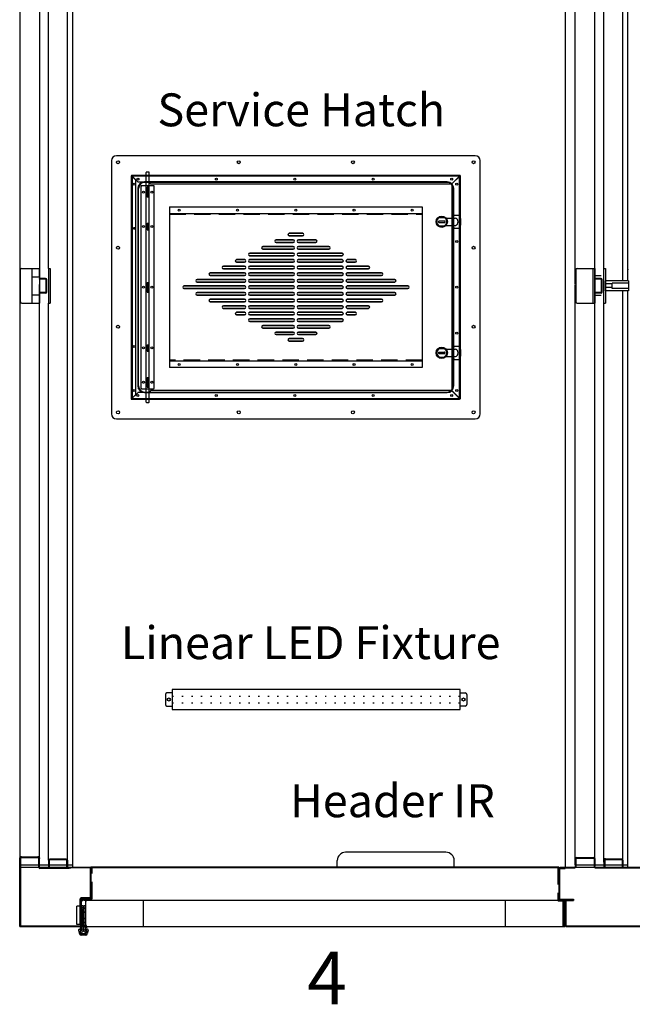
# Model space of a CAD drawing. Extents: x 2061 to 3760, y -3456 to -3220.
# Drawn here: x 2226 to 2273, y -3371 to -3296 of the extents above; entities that cross this region are included whole.
import ezdxf

# ---------------------------------------------------------------- set-up
doc = ezdxf.new("R2010")
doc.units = 0
doc.header["$LTSCALE"] = 5
doc.header["$MEASUREMENT"] = 0
doc.linetypes.add('DOT2', pattern=[0.125, 0, -0.125])
doc.linetypes.add('HIDDEN', pattern=[0.375, 0.25, -0.125])
doc.layers.get('0').update_dxf_attribs({"color": 4, "linetype": 'CONTINUOUS'})
doc.layers.get('DEFPOINTS').update_dxf_attribs({"color": 4, "linetype": 'CONTINUOUS'})
for name, color, linetype in [('DEMINSIONS', 7, 'CONTINUOUS'), ('DIMENSION', 1, 'CONTINUOUS'), ('OUTLINE', 4, 'CONTINUOUS')]:
    doc.layers.add(name, color=color, linetype=linetype)
doc.styles.add('SANSSERIF', font='sas_____.pfb')

msp = doc.modelspace()

# ---------------------------------------------------------------- hatches: boundary and pattern name
at = {"linetype": 'ByBlock', "ltscale": 0.5}
h = msp.add_hatch(dxfattribs=at)
h.set_pattern_fill('ANSI31', style=0)
h.set_pattern_definition([(135, (3191.87478, -2075.68282), (0.088388348, 0.088388348), [])])
h.paths.add_polyline_path([(2231.0804, -3363.1364), (2231.5804, -3363.1364), (2231.5804, -3363.2614), (2231.0804, -3363.2614)])

# ---------------------------------------------------------------- linework, layer by layer
at = {"color": 7, "linetype": 'Continuous'}
for p, q in [((2226.2324, -3272.4014), (2226.2324, -3360.7264)), ((2227.7324, -3272.4014), (2227.7324, -3316.4949)), ((2227.7324, -3272.4014), (2227.7324, -3316.4949)), ((2230.2324, -3272.4014), (2230.2324, -3360.7764)), ((2268.4204, -3316.4949), (2268.4204, -3272.4014)), ((2272.4204, -3316.2139), (2272.4204, -3272.4014)), ((2269.9204, -3316.4949), (2269.9204, -3273.0614)), ((2233.2033, -3307.0804), (2233.2033, -3326.3304)), ((2260.8283, -3306.7054), (2233.5783, -3306.7054)), ((2261.2033, -3326.3304), (2261.2033, -3307.0804)), ((2235.8283, -3325.4254), (2235.8283, -3307.9854)), ((2236.0483, -3307.9554), (2235.8583, -3307.9554)), ((2236.0783, -3325.4254), (2236.0783, -3307.9854)), ((2234.7033, -3308.2654), (2234.7033, -3325.2053)), ((2259.6433, -3308.2054), (2234.7633, -3308.2054)), ((2234.7633, -3308.2954), (2234.7633, -3325.1453)), ((2234.7662, -3308.2825), (2235.0445, -3308.5608)), ((2234.7804, -3308.2683), (2235.2087, -3308.6966)), ((2259.6133, -3308.2654), (2234.7933, -3308.2654)), ((2235.0533, -3324.8428), (2235.0533, -3308.582)), ((2235.2299, -3308.7054), (2236.1476, -3308.7054)), ((2258.7033, -3308.7054), (2235.7033, -3308.7054)), ((2258.7033, -3308.7454), (2235.7233, -3308.7454)), ((2235.8208, -3308.2654), (2235.8208, -3308.2054)), ((2236.0858, -3308.2654), (2236.0858, -3308.2054)), ((2236.1476, -3308.8219), (2236.1476, -3308.7054)), ((2236.1776, -3308.8519), (2259.0303, -3308.8519)), ((2259.0515, -3308.8431), (2259.6275, -3308.2671)), ((2259.0569, -3308.8784), (2259.0569, -3324.5324)), ((2259.0657, -3308.8572), (2259.6416, -3308.2813)), ((2259.6433, -3325.1154), (2259.6433, -3308.2954)), ((2259.6433, -3317.1554), (2259.6433, -3308.2954)), ((2259.7033, -3325.1454), (2259.7033, -3308.2654)), ((2235.2033, -3309.2054), (2235.2033, -3324.2054)), ((2235.2633, -3324.2054), (2235.2633, -3309.2054)), ((2235.4533, -3324.3654), (2235.4533, -3309.0454)), ((2236.3933, -3308.9854), (2235.5133, -3308.9854)), ((2235.9033, -3309.8604), (2235.9033, -3309.1104)), ((2236.0033, -3309.1104), (2235.9033, -3309.1104)), ((2236.0033, -3309.8604), (2236.0033, -3309.1104)), ((2236.4533, -3324.3654), (2236.4533, -3309.0454)), ((2259.1633, -3324.2054), (2259.1633, -3309.2054)), ((2259.2033, -3324.2054), (2259.2033, -3309.2054)), ((2236.0033, -3309.8604), (2235.9033, -3309.8604)), ((2237.5998, -3310.6019), (2256.8069, -3310.6019)), ((2237.5998, -3310.6019), (2237.5998, -3322.809)), ((2237.5998, -3311.1019), (2256.8069, -3311.1019)), ((2256.8069, -3310.6019), (2256.8069, -3322.809)), ((2235.9033, -3312.3454), (2235.9033, -3311.8454)), ((2235.9033, -3311.8454), (2236.0033, -3311.8454)), ((2236.0033, -3312.3454), (2236.0033, -3311.8454)), ((2258.0483, -3311.6954), (2258.0483, -3311.7554)), ((2258.0783, -3311.6654), (2258.4983, -3311.6654)), ((2258.0783, -3311.7854), (2258.4983, -3311.7854)), ((2258.0928, -3311.4054), (2258.4838, -3311.4054)), ((2258.5283, -3311.6954), (2258.5283, -3311.7554)), ((2258.616, -3311.4454), (2259.3209, -3311.4454)), ((2259.2033, -3312.1654), (2259.2033, -3311.2854)), ((2259.2633, -3311.2254), (2259.6433, -3311.2254)), ((2259.6433, -3311.4754), (2259.6433, -3311.2254)), ((2259.6433, -3311.4754), (2259.7033, -3311.4754)), ((2259.7033, -3311.4754), (2259.7033, -3311.9754)), ((2235.9033, -3312.3454), (2236.0033, -3312.3454)), ((2246.7105, -3312.6054), (2247.7161, -3312.6054)), ((2247.7161, -3312.6054), (2246.7105, -3312.6054)), ((2258.0928, -3312.0454), (2258.4838, -3312.0454)), ((2258.616, -3312.0054), (2259.3209, -3312.0054)), ((2259.2633, -3312.2254), (2259.6433, -3312.2254)), ((2259.6433, -3311.9754), (2259.7033, -3311.9754)), ((2259.6433, -3311.9754), (2259.6433, -3312.2254)), ((2245.7105, -3313.1054), (2247.0133, -3313.1054)), ((2247.0133, -3313.1054), (2245.7105, -3313.1054)), ((2245.7105, -3313.3054), (2247.0133, -3313.3054)), ((2247.0133, -3313.3054), (2245.7105, -3313.3054)), ((2246.7105, -3312.8054), (2247.7161, -3312.8054)), ((2247.7161, -3312.8054), (2246.7105, -3312.8054)), ((2247.4133, -3313.1054), (2248.7161, -3313.1054)), ((2248.7161, -3313.1054), (2247.4133, -3313.1054)), ((2247.4133, -3313.3054), (2248.7161, -3313.3054)), ((2248.7161, -3313.3054), (2247.4133, -3313.3054)), ((2243.7105, -3314.1054), (2247.0133, -3314.1054)), ((2247.0133, -3314.1054), (2243.7105, -3314.1054)), ((2244.7105, -3313.6054), (2247.0133, -3313.6054)), ((2247.0133, -3313.6054), (2244.7105, -3313.6054)), ((2244.7105, -3313.8054), (2247.0133, -3313.8054)), ((2247.0133, -3313.8054), (2244.7105, -3313.8054)), ((2247.4133, -3313.6054), (2249.7161, -3313.6054)), ((2249.7161, -3313.6054), (2247.4133, -3313.6054)), ((2247.4133, -3313.8054), (2249.7161, -3313.8054)), ((2249.7161, -3313.8054), (2247.4133, -3313.8054)), ((2247.4133, -3314.1054), (2250.7161, -3314.1054)), ((2250.7161, -3314.1054), (2247.4133, -3314.1054)), ((2242.7105, -3314.6054), (2243.3134, -3314.6054)), ((2243.3134, -3314.6054), (2242.7105, -3314.6054)), ((2242.7105, -3314.8054), (2243.3134, -3314.8054)), ((2243.3134, -3314.8054), (2242.7105, -3314.8054)), ((2243.7105, -3314.3054), (2247.0133, -3314.3054)), ((2247.0133, -3314.3054), (2243.7105, -3314.3054)), ((2243.7134, -3314.6054), (2247.0133, -3314.6054)), ((2247.0133, -3314.6054), (2243.7134, -3314.6054)), ((2243.7134, -3314.8054), (2247.0133, -3314.8054)), ((2247.0133, -3314.8054), (2243.7134, -3314.8054)), ((2247.4133, -3314.3054), (2250.7161, -3314.3054)), ((2250.7161, -3314.3054), (2247.4133, -3314.3054)), ((2247.4133, -3314.6054), (2250.7138, -3314.6054)), ((2250.7138, -3314.6054), (2247.4133, -3314.6054)), ((2247.4133, -3314.8054), (2250.7138, -3314.8054)), ((2250.7138, -3314.8054), (2247.4133, -3314.8054)), ((2251.1138, -3314.6054), (2251.7161, -3314.6054)), ((2251.7161, -3314.6054), (2251.1138, -3314.6054)), ((2251.1138, -3314.8054), (2251.7161, -3314.8054)), ((2251.7161, -3314.8054), (2251.1138, -3314.8054)), ((2240.7105, -3315.6054), (2243.3134, -3315.6054)), ((2243.3134, -3315.6054), (2240.7105, -3315.6054)), ((2241.7105, -3315.1054), (2243.3134, -3315.1054)), ((2243.3134, -3315.1054), (2241.7105, -3315.1054)), ((2241.7105, -3315.3054), (2243.3134, -3315.3054)), ((2243.3134, -3315.3054), (2241.7105, -3315.3054)), ((2243.7134, -3315.1054), (2247.0133, -3315.1054)), ((2247.0133, -3315.1054), (2243.7134, -3315.1054)), ((2243.7134, -3315.3054), (2247.0133, -3315.3054)), ((2247.0133, -3315.3054), (2243.7134, -3315.3054)), ((2243.7134, -3315.6054), (2247.0133, -3315.6054)), ((2247.0133, -3315.6054), (2243.7134, -3315.6054)), ((2247.4133, -3315.1054), (2250.7138, -3315.1054)), ((2250.7138, -3315.1054), (2247.4133, -3315.1054)), ((2247.4133, -3315.3054), (2250.7138, -3315.3054)), ((2250.7138, -3315.3054), (2247.4133, -3315.3054)), ((2247.4133, -3315.6054), (2250.7138, -3315.6054)), ((2250.7138, -3315.6054), (2247.4133, -3315.6054)), ((2251.1138, -3315.1054), (2252.7161, -3315.1054)), ((2252.7161, -3315.1054), (2251.1138, -3315.1054)), ((2251.1138, -3315.3054), (2252.7161, -3315.3054)), ((2252.7161, -3315.3054), (2251.1138, -3315.3054)), ((2251.1138, -3315.6054), (2253.7161, -3315.6054)), ((2253.7161, -3315.6054), (2251.1138, -3315.6054)), ((2272.4204, -3315.3389), (2272.4204, -3315.3889)), ((2227.7324, -3316.0864), (2227.7324, -3316.0264)), ((2228.2344, -3317.0614), (2228.2344, -3316.1164)), ((2228.2944, -3317.0614), (2228.2944, -3316.1164)), ((2235.9033, -3317.0804), (2235.9033, -3316.3304)), ((2235.9033, -3316.3304), (2236.0033, -3316.3304)), ((2236.0033, -3317.0804), (2236.0033, -3316.3304)), ((2239.7105, -3316.1054), (2243.3134, -3316.1054)), ((2243.3134, -3316.1054), (2239.7105, -3316.1054)), ((2239.7105, -3316.3054), (2243.3134, -3316.3054)), ((2243.3134, -3316.3054), (2239.7105, -3316.3054)), ((2240.7105, -3315.8054), (2243.3134, -3315.8054)), ((2243.3134, -3315.8054), (2240.7105, -3315.8054)), ((2243.7134, -3315.8054), (2247.0133, -3315.8054)), ((2247.0133, -3315.8054), (2243.7134, -3315.8054)), ((2243.7134, -3316.1054), (2247.0133, -3316.1054)), ((2247.0133, -3316.1054), (2243.7134, -3316.1054)), ((2243.7134, -3316.3054), (2247.0133, -3316.3054)), ((2247.0133, -3316.3054), (2243.7134, -3316.3054)), ((2247.4133, -3315.8054), (2250.7138, -3315.8054)), ((2250.7138, -3315.8054), (2247.4133, -3315.8054)), ((2247.4133, -3316.1054), (2250.7138, -3316.1054)), ((2250.7138, -3316.1054), (2247.4133, -3316.1054)), ((2247.4133, -3316.3054), (2250.7138, -3316.3054)), ((2250.7138, -3316.3054), (2247.4133, -3316.3054)), ((2251.1138, -3315.8054), (2253.7161, -3315.8054)), ((2253.7161, -3315.8054), (2251.1138, -3315.8054)), ((2251.1138, -3316.1054), (2254.7161, -3316.1054)), ((2254.7161, -3316.1054), (2251.1138, -3316.1054)), ((2251.1138, -3316.3054), (2254.7161, -3316.3054)), ((2254.7161, -3316.3054), (2251.1138, -3316.3054)), ((2269.9204, -3316.0864), (2269.9204, -3316.0264)), ((2270.4224, -3317.0614), (2270.4224, -3316.1164)), ((2270.4824, -3317.0614), (2270.4824, -3316.1164)), ((2270.7284, -3316.9639), (2270.7284, -3316.2139)), ((2272.4784, -3316.2139), (2270.7284, -3316.2139)), ((2272.4784, -3316.3889), (2271.2284, -3316.3889)), ((2271.2284, -3316.7889), (2271.2284, -3316.3889)), ((2272.4784, -3316.2139), (2272.4784, -3316.9639)), ((2227.7324, -3360.5464), (2227.7324, -3316.6829)), ((2227.7324, -3317.1514), (2227.7324, -3317.0914)), ((2235.9033, -3317.0804), (2236.0033, -3317.0804)), ((2238.7105, -3316.6054), (2243.3134, -3316.6054)), ((2243.3134, -3316.6054), (2238.7105, -3316.6054)), ((2238.7105, -3316.8054), (2243.3134, -3316.8054)), ((2243.3134, -3316.8054), (2238.7105, -3316.8054)), ((2239.7105, -3317.1054), (2243.3134, -3317.1054)), ((2243.3134, -3317.1054), (2239.7105, -3317.1054)), ((2243.7134, -3316.6054), (2247.0133, -3316.6054)), ((2247.0133, -3316.6054), (2243.7134, -3316.6054)), ((2243.7134, -3316.8054), (2247.0133, -3316.8054)), ((2247.0133, -3316.8054), (2243.7134, -3316.8054)), ((2243.7134, -3317.1054), (2247.0133, -3317.1054)), ((2247.0133, -3317.1054), (2243.7134, -3317.1054)), ((2247.4133, -3316.6054), (2250.7138, -3316.6054)), ((2250.7138, -3316.6054), (2247.4133, -3316.6054)), ((2247.4133, -3316.8054), (2250.7138, -3316.8054)), ((2250.7138, -3316.8054), (2247.4133, -3316.8054)), ((2247.4133, -3317.1054), (2250.7138, -3317.1054)), ((2250.7138, -3317.1054), (2247.4133, -3317.1054)), ((2251.1138, -3316.6054), (2255.7161, -3316.6054)), ((2255.7161, -3316.6054), (2251.1138, -3316.6054)), ((2251.1138, -3316.8054), (2255.7161, -3316.8054)), ((2255.7161, -3316.8054), (2251.1138, -3316.8054)), ((2251.1138, -3317.1054), (2254.7161, -3317.1054)), ((2254.7161, -3317.1054), (2251.1138, -3317.1054)), ((2259.7033, -3316.7054), (2259.7033, -3316.7054)), ((2259.7033, -3316.7054), (2259.7033, -3316.7054)), ((2259.7033, -3316.7054), (2259.7033, -3316.7054)), ((2268.4204, -3360.5964), (2268.4204, -3316.5449)), ((2269.9204, -3360.5464), (2269.9204, -3316.6829)), ((2269.9204, -3317.1514), (2269.9204, -3317.0914)), ((2271.2284, -3316.4489), (2270.7284, -3316.4489)), ((2271.2284, -3316.7289), (2270.7284, -3316.7289)), ((2272.4784, -3316.9639), (2270.7284, -3316.9639)), ((2272.4784, -3316.7889), (2271.2284, -3316.7889)), ((2272.4204, -3360.5964), (2272.4204, -3316.9639)), ((2239.7105, -3317.3054), (2243.3134, -3317.3054)), ((2243.3134, -3317.3054), (2239.7105, -3317.3054)), ((2240.7105, -3317.6054), (2243.3134, -3317.6054)), ((2243.3134, -3317.6054), (2240.7105, -3317.6054)), ((2240.7105, -3317.8054), (2243.3134, -3317.8054)), ((2243.3134, -3317.8054), (2240.7105, -3317.8054)), ((2243.7134, -3317.3054), (2247.0133, -3317.3054)), ((2247.0133, -3317.3054), (2243.7134, -3317.3054)), ((2243.7134, -3317.6054), (2247.0133, -3317.6054)), ((2247.0133, -3317.6054), (2243.7134, -3317.6054)), ((2243.7134, -3317.8054), (2247.0133, -3317.8054)), ((2247.0133, -3317.8054), (2243.7134, -3317.8054)), ((2247.4133, -3317.3054), (2250.7138, -3317.3054)), ((2250.7138, -3317.3054), (2247.4133, -3317.3054)), ((2247.4133, -3317.6054), (2250.7138, -3317.6054)), ((2250.7138, -3317.6054), (2247.4133, -3317.6054)), ((2247.4133, -3317.8054), (2250.7138, -3317.8054)), ((2250.7138, -3317.8054), (2247.4133, -3317.8054)), ((2251.1138, -3317.3054), (2254.7161, -3317.3054)), ((2254.7161, -3317.3054), (2251.1138, -3317.3054)), ((2251.1138, -3317.6054), (2253.7161, -3317.6054)), ((2253.7161, -3317.6054), (2251.1138, -3317.6054)), ((2251.1138, -3317.8054), (2253.7161, -3317.8054)), ((2253.7161, -3317.8054), (2251.1138, -3317.8054)), ((2241.7105, -3318.1054), (2243.3134, -3318.1054)), ((2243.3134, -3318.1054), (2241.7105, -3318.1054)), ((2241.7105, -3318.3054), (2243.3134, -3318.3054)), ((2243.3134, -3318.3054), (2241.7105, -3318.3054)), ((2242.7105, -3318.6054), (2243.3134, -3318.6054)), ((2243.3134, -3318.6054), (2242.7105, -3318.6054)), ((2243.7134, -3318.1054), (2247.0133, -3318.1054)), ((2247.0133, -3318.1054), (2243.7134, -3318.1054)), ((2243.7134, -3318.3054), (2247.0133, -3318.3054)), ((2247.0133, -3318.3054), (2243.7134, -3318.3054)), ((2243.7134, -3318.6054), (2247.0133, -3318.6054)), ((2247.0133, -3318.6054), (2243.7134, -3318.6054)), ((2247.4133, -3318.1054), (2250.7138, -3318.1054)), ((2250.7138, -3318.1054), (2247.4133, -3318.1054)), ((2247.4133, -3318.3054), (2250.7138, -3318.3054)), ((2250.7138, -3318.3054), (2247.4133, -3318.3054)), ((2247.4133, -3318.6054), (2250.7138, -3318.6054)), ((2250.7138, -3318.6054), (2247.4133, -3318.6054)), ((2251.1138, -3318.1054), (2252.7161, -3318.1054)), ((2252.7161, -3318.1054), (2251.1138, -3318.1054)), ((2251.1138, -3318.3054), (2252.7161, -3318.3054)), ((2252.7161, -3318.3054), (2251.1138, -3318.3054)), ((2251.1138, -3318.6054), (2251.7161, -3318.6054)), ((2251.7161, -3318.6054), (2251.1138, -3318.6054)), ((2242.7105, -3318.8054), (2243.3134, -3318.8054)), ((2243.3134, -3318.8054), (2242.7105, -3318.8054)), ((2243.7105, -3319.1054), (2247.0133, -3319.1054)), ((2247.0133, -3319.1054), (2243.7105, -3319.1054)), ((2243.7105, -3319.3054), (2247.0133, -3319.3054)), ((2247.0133, -3319.3054), (2243.7105, -3319.3054)), ((2243.7134, -3318.8054), (2247.0133, -3318.8054)), ((2247.0133, -3318.8054), (2243.7134, -3318.8054)), ((2247.4133, -3318.8054), (2250.7138, -3318.8054)), ((2250.7138, -3318.8054), (2247.4133, -3318.8054)), ((2247.4133, -3319.1054), (2250.7161, -3319.1054)), ((2250.7161, -3319.1054), (2247.4133, -3319.1054)), ((2247.4133, -3319.3054), (2250.7161, -3319.3054)), ((2250.7161, -3319.3054), (2247.4133, -3319.3054)), ((2251.1138, -3318.8054), (2251.7161, -3318.8054)), ((2251.7161, -3318.8054), (2251.1138, -3318.8054)), ((2244.7105, -3319.6054), (2247.0133, -3319.6054)), ((2247.0133, -3319.6054), (2244.7105, -3319.6054)), ((2244.7105, -3319.8054), (2247.0133, -3319.8054)), ((2247.0133, -3319.8054), (2244.7105, -3319.8054)), ((2245.7105, -3320.1054), (2247.0133, -3320.1054)), ((2247.0133, -3320.1054), (2245.7105, -3320.1054)), ((2247.4133, -3319.6054), (2249.7161, -3319.6054)), ((2249.7161, -3319.6054), (2247.4133, -3319.6054)), ((2247.4133, -3319.8054), (2249.7161, -3319.8054)), ((2249.7161, -3319.8054), (2247.4133, -3319.8054)), ((2247.4133, -3320.1054), (2248.7161, -3320.1054)), ((2248.7161, -3320.1054), (2247.4133, -3320.1054)), ((2245.7105, -3320.3054), (2247.0133, -3320.3054)), ((2247.0133, -3320.3054), (2245.7105, -3320.3054)), ((2246.7105, -3320.6054), (2247.7161, -3320.6054)), ((2247.7161, -3320.6054), (2246.7105, -3320.6054)), ((2246.7105, -3320.8054), (2247.7161, -3320.8054)), ((2247.7161, -3320.8054), (2246.7105, -3320.8054)), ((2247.4133, -3320.3054), (2248.7161, -3320.3054)), ((2248.7161, -3320.3054), (2247.4133, -3320.3054)), ((2235.9033, -3321.5654), (2235.9033, -3321.0654)), ((2235.9033, -3321.0654), (2236.0033, -3321.0654)), ((2235.9033, -3321.5654), (2236.0033, -3321.5654)), ((2236.0033, -3321.5654), (2236.0033, -3321.0654)), ((2258.0483, -3321.6554), (2258.0483, -3321.7154)), ((2258.0783, -3321.6254), (2258.4983, -3321.6254)), ((2258.0928, -3321.3654), (2258.4838, -3321.3654)), ((2258.5283, -3321.6554), (2258.5283, -3321.7154)), ((2258.616, -3321.4054), (2259.3209, -3321.4054)), ((2259.2033, -3322.1254), (2259.2033, -3321.2454)), ((2259.2633, -3321.1854), (2259.6433, -3321.1854)), ((2259.6433, -3321.4354), (2259.6433, -3321.1854)), ((2259.6433, -3321.4354), (2259.7033, -3321.4354)), ((2259.7033, -3321.4354), (2259.7033, -3321.9354)), ((2256.8069, -3322.309), (2237.5998, -3322.309)), ((2258.0783, -3321.7454), (2258.4983, -3321.7454)), ((2258.0928, -3322.0054), (2258.4838, -3322.0054)), ((2258.616, -3321.9654), (2259.3209, -3321.9654)), ((2259.2633, -3322.1854), (2259.6433, -3322.1854)), ((2259.6433, -3321.9354), (2259.7033, -3321.9354)), ((2259.6433, -3322.1854), (2259.6433, -3321.9354)), ((2256.8069, -3322.809), (2237.5998, -3322.809)), ((2235.9033, -3324.3004), (2235.9033, -3323.5504)), ((2235.9033, -3323.5504), (2236.0033, -3323.5504)), ((2236.0033, -3324.3004), (2236.0033, -3323.5504)), ((2235.5133, -3324.4254), (2236.3933, -3324.4254)), ((2235.9033, -3324.3004), (2236.0033, -3324.3004)), ((2236.1476, -3324.589), (2236.1476, -3324.7054)), ((2259.0303, -3324.559), (2236.1776, -3324.559)), ((2259.6275, -3325.1437), (2259.0515, -3324.5678)), ((2259.6416, -3325.1296), (2259.0657, -3324.5536)), ((2235.0445, -3324.8641), (2234.7033, -3325.2053)), ((2235.1987, -3324.7142), (2234.7075, -3325.2054)), ((2234.7075, -3325.2054), (2259.6433, -3325.2054)), ((2234.7675, -3325.1454), (2259.6133, -3325.1454)), ((2236.1476, -3324.7054), (2235.2199, -3324.7054)), ((2235.7033, -3324.7054), (2258.7033, -3324.7054)), ((2235.7233, -3324.6654), (2258.7033, -3324.6654)), ((2235.8208, -3325.2054), (2235.8208, -3325.1454)), ((2236.0858, -3325.2054), (2236.0858, -3325.1454)), ((2235.8583, -3325.4554), (2236.0483, -3325.4554)), ((2233.5783, -3326.7054), (2260.8283, -3326.7054)), ((2258.6084, -3359.6364), (2250.9824, -3359.6364)), ((2228.4204, -3360.2414), (2228.4204, -3360.7764)), ((2228.4704, -3360.2414), (2228.4704, -3360.7764)), ((2229.7674, -3360.1514), (2228.5104, -3360.1514)), ((2229.7674, -3360.2014), (2228.5104, -3360.2014)), ((2229.8574, -3360.2414), (2229.8574, -3360.7764)), ((2229.8574, -3360.2414), (2229.8574, -3360.7764)), ((2250.3574, -3360.7614), (2250.3574, -3360.2614)), ((2259.2334, -3360.7614), (2259.2334, -3360.2614)), ((2268.5104, -3360.0264), (2269.8304, -3360.0264)), ((2268.5104, -3360.0764), (2269.8304, -3360.0764)), ((2270.6084, -3360.0914), (2270.6084, -3360.6264)), ((2270.6084, -3360.2414), (2270.6084, -3360.7764)), ((2270.6684, -3360.0914), (2270.6684, -3360.1066)), ((2270.6684, -3360.2414), (2270.6684, -3360.7764)), ((2270.6684, -3360.2414), (2270.6684, -3360.6764)), ((2271.9554, -3360.1514), (2270.6984, -3360.1514)), ((2271.9554, -3360.1514), (2270.6984, -3360.1514)), ((2271.9554, -3360.2114), (2270.6984, -3360.2114)), ((2271.9554, -3360.2114), (2270.6984, -3360.2114)), ((2271.9854, -3360.2414), (2271.9854, -3360.7764)), ((2272.0454, -3360.2414), (2272.0454, -3360.7764)), ((2267.1704, -3360.7764), (2231.6704, -3360.7764)), ((2231.6704, -3363.1464), (2231.6704, -3360.7764)), ((2267.1704, -3360.8264), (2231.6704, -3360.8264)), ((2267.1704, -3360.7764), (2267.1704, -3360.8264)), ((2267.1704, -3360.8264), (2267.1704, -3363.2314)), ((2267.2204, -3360.9164), (2267.2204, -3363.1514)), ((2267.2454, -3360.7764), (2268.3904, -3360.7764)), ((2267.2454, -3360.7764), (2267.2454, -3360.8264)), ((2267.2454, -3360.8264), (2268.3904, -3360.8264)), ((2267.2604, -3360.8764), (2267.6704, -3360.8764)), ((2267.6704, -3360.8264), (2267.6704, -3360.8764)), ((2268.4204, -3360.5964), (2272.4204, -3360.5964)), ((2269.9504, -3360.7764), (2274.0954, -3360.7764)), ((2269.9504, -3360.8264), (2274.0954, -3360.8264)), ((2230.9204, -3365.2614), (2230.9204, -3363.2364)), ((2231.0104, -3363.1464), (2231.6704, -3363.1464)), ((2267.5654, -3363.2614), (2267.2004, -3363.2614)), ((2267.5654, -3363.3364), (2267.2004, -3363.3364)), ((2267.2604, -3363.1914), (2268.2954, -3363.1914)), ((2267.2604, -3363.2414), (2268.2954, -3363.2414)), ((2267.5954, -3363.3664), (2267.5954, -3365.2114)), ((2267.6704, -3363.3314), (2267.6704, -3365.1714)), ((2267.7204, -3363.3314), (2267.7204, -3365.1714)), ((2267.7604, -3363.2414), (2268.2954, -3363.2414)), ((2267.7604, -3363.2914), (2268.2954, -3363.2914)), ((2268.2954, -3363.2414), (2268.2954, -3363.2914)), ((2230.8204, -3363.7354), (2230.5704, -3363.7354)), ((2230.5704, -3365.1114), (2230.5704, -3363.7354)), ((2230.9204, -3365.2614), (2230.9204, -3363.6984)), ((2231.0404, -3363.6984), (2230.9204, -3363.6984)), ((2231.0404, -3363.6984), (2230.9204, -3363.6984)), ((2231.0404, -3363.8104), (2230.9204, -3363.9214)), ((2231.0404, -3364.2484), (2230.9204, -3364.1374)), ((2231.0404, -3363.6984), (2231.0404, -3365.4345)), ((2231.1124, -3363.6984), (2231.1124, -3365.4345)), ((2231.2324, -3363.6984), (2231.1124, -3363.6984)), ((2231.2324, -3363.6984), (2231.1124, -3363.6984)), ((2231.1124, -3363.8104), (2231.2324, -3363.9214)), ((2231.1124, -3364.2484), (2231.2324, -3364.1374)), ((2231.2324, -3363.6984), (2231.2324, -3365.1364)), ((2231.0404, -3364.5984), (2230.9204, -3364.7094)), ((2231.0404, -3365.0364), (2230.9204, -3364.9254)), ((2231.1124, -3364.5984), (2231.2324, -3364.7094)), ((2231.1124, -3365.0364), (2231.2324, -3364.9254)), ((2230.8204, -3365.1114), (2230.5704, -3365.1114)), ((2230.7089, -3365.5624), (2230.7855, -3365.8307)), ((2230.9154, -3365.4834), (2230.7686, -3365.4834)), ((2230.8135, -3365.6227), (2230.8663, -3365.8077)), ((2230.8204, -3365.2614), (2230.8204, -3365.3614)), ((2230.8204, -3365.3614), (2230.9154, -3365.3614)), ((2230.9154, -3365.5908), (2230.8375, -3365.5908)), ((2230.9154, -3365.3614), (2230.9154, -3365.4834)), ((2231.2324, -3365.2614), (2231.2324, -3365.1364)), ((2231.3324, -3365.2614), (2231.2324, -3365.2614)), ((2231.2374, -3365.3614), (2231.2374, -3365.4834)), ((2231.3324, -3365.3614), (2231.2374, -3365.3614)), ((2231.3842, -3365.4834), (2231.2374, -3365.4834)), ((2231.2374, -3365.5908), (2231.3153, -3365.5908)), ((2231.3393, -3365.6227), (2231.2865, -3365.8077)), ((2231.3324, -3365.2614), (2231.3324, -3365.3614)), ((2231.4438, -3365.5624), (2231.3673, -3365.8307)), ((2267.6704, -3365.2114), (2267.6704, -3365.2614)), ((2267.7604, -3365.2114), (2273.5804, -3365.2114)), ((2267.7604, -3365.2614), (2273.5804, -3365.2614)), ((2231.2471, -3365.8374), (2230.9057, -3365.8374)), ((2231.2471, -3365.9214), (2230.9057, -3365.9214))]:
    msp.add_line(p, q, dxfattribs=at)
at = {"color": 7, "linetype": 'Continuous', "ltscale": 4}
for p, q in [((2228.4204, -3315.2769), (2228.4204, -3272.4014)), ((2270.6084, -3316.4949), (2270.6084, -3272.9364)), ((2272.0454, -3316.2139), (2272.0454, -3272.9364)), ((2227.7324, -3316.6829), (2227.7324, -3316.4949)), ((2269.9204, -3316.6829), (2269.9204, -3316.4949)), ((2270.6084, -3360.3854), (2270.6084, -3316.6829)), ((2272.0454, -3360.2414), (2272.0454, -3316.9639)), ((2228.4204, -3360.2414), (2228.4204, -3317.9009)), ((2229.8574, -3360.7764), (2229.8574, -3360.2414))]:
    msp.add_line(p, q, dxfattribs=at)
at = {"color": 7}
msp.add_line((2229.8574, -3360.2414), (2229.8574, -3272.4514), dxfattribs=at)
at = {"color": 7, "ltscale": 0.5}
for p, q in [((2267.6704, -3272.4014), (2267.6704, -3360.7764)), ((2269.9204, -3315.2769), (2269.9204, -3317.9009)), ((2237.2939, -3347.6514), (2237.2939, -3348.4014)), ((2237.8219, -3347.5264), (2237.4189, -3347.5264)), ((2259.6759, -3347.2764), (2237.8219, -3347.2764)), ((2237.8219, -3347.2764), (2237.8219, -3348.7764)), ((2259.6759, -3348.7764), (2259.6759, -3347.2764)), ((2259.6759, -3347.5264), (2260.0789, -3347.5264)), ((2260.2039, -3347.6514), (2260.2039, -3348.4014)), ((2237.4189, -3348.5264), (2237.8219, -3348.5264)), ((2260.0789, -3348.5264), (2259.6759, -3348.5264)), ((2237.8219, -3348.7764), (2259.6759, -3348.7764)), ((2229.8074, -3360.2414), (2229.8074, -3360.7764)), ((2229.8574, -3360.2414), (2229.8574, -3360.7764)), ((2226.2324, -3360.5964), (2226.2324, -3360.7764)), ((2231.5804, -3360.8264), (2229.8638, -3360.8264)), ((2229.9894, -3360.8264), (2229.9894, -3360.8764)), ((2230.2324, -3360.5964), (2230.2324, -3360.7764)), ((2230.2324, -3360.7764), (2231.5804, -3360.7764)), ((2268.4204, -3360.5964), (2268.4204, -3360.7764)), ((2268.4204, -3360.7764), (2272.4204, -3360.7764)), ((2269.9204, -3360.7464), (2269.9204, -3360.6964)), ((2272.4204, -3360.7764), (2272.4204, -3360.5964))]:
    msp.add_line(p, q, dxfattribs=at)
at = {"color": 7, "linetype": 'HIDDEN'}
for p, q in [((2237.5998, -3311.1619), (2256.8069, -3311.1619)), ((2256.8069, -3322.249), (2237.5998, -3322.249)), ((2229.8074, -3360.7764), (2229.8074, -3360.2414)), ((2231.7454, -3363.1314), (2231.7454, -3360.8264)), ((2267.0954, -3360.8364), (2267.0954, -3363.2314)), ((2230.9954, -3365.2114), (2230.9954, -3363.2514)), ((2231.0254, -3363.2214), (2231.6554, -3363.2214)), ((2267.4824, -3365.2614), (2267.6704, -3365.2614))]:
    msp.add_line(p, q, dxfattribs=at)
at = {"color": 7, "linetype": 'Continuous', "ltscale": 0.5}
for p, q in [((2227.1744, -3315.2769), (2227.7324, -3315.2769)), ((2227.1744, -3317.9009), (2227.1744, -3315.2769)), ((2227.7324, -3315.2769), (2227.7324, -3317.9009)), ((2228.4204, -3315.2769), (2228.5404, -3315.2769)), ((2228.4204, -3315.2769), (2228.4204, -3317.9009)), ((2228.5404, -3315.2769), (2228.5404, -3317.9009)), ((2268.4824, -3315.3669), (2268.4824, -3317.8109)), ((2268.5724, -3315.2769), (2269.9204, -3315.2769)), ((2269.8004, -3317.9009), (2269.8004, -3315.2769)), ((2270.6084, -3317.9009), (2270.6084, -3315.2769)), ((2270.6084, -3315.2769), (2270.7284, -3315.2769)), ((2270.7284, -3315.2769), (2270.7284, -3317.9009)), ((2228.2044, -3316.0264), (2227.7324, -3316.0264)), ((2228.2044, -3316.0864), (2227.7324, -3316.0864)), ((2270.3924, -3315.8464), (2269.9204, -3315.8464)), ((2270.3924, -3316.0264), (2269.9204, -3316.0264)), ((2270.3924, -3316.0864), (2269.9204, -3316.0864)), ((2228.2044, -3317.0914), (2227.7324, -3317.0914)), ((2228.2044, -3317.1514), (2227.7324, -3317.1514)), ((2270.3924, -3317.0914), (2269.9204, -3317.0914)), ((2270.3924, -3317.1514), (2269.9204, -3317.1514)), ((2227.1744, -3317.9009), (2227.7324, -3317.9009)), ((2228.4204, -3317.9009), (2228.5404, -3317.9009)), ((2268.5724, -3317.9009), (2269.9204, -3317.9009)), ((2270.3924, -3317.3314), (2269.9204, -3317.3314)), ((2270.6084, -3317.9009), (2270.7284, -3317.9009)), ((2268.2954, -3363.1914), (2268.2954, -3363.2414))]:
    msp.add_line(p, q, dxfattribs=at)
at = {"color": 7, "linetype": 'DOT2'}
for p, q in [((2237.8219, -3347.7764), (2259.6759, -3347.7764)), ((2237.8219, -3348.2764), (2259.6759, -3348.2764))]:
    msp.add_line(p, q, dxfattribs=at)
at = {"color": 7, "linetype": 'ByBlock', "ltscale": 0.5}
for p, q in [((2229.8574, -3360.2414), (2229.8574, -3360.7764)), ((2268.4204, -3360.1164), (2268.4204, -3360.5964)), ((2268.4704, -3360.1164), (2268.4704, -3360.7464)), ((2269.8704, -3360.1164), (2269.8704, -3360.7464)), ((2269.9204, -3360.1164), (2269.9204, -3360.6964)), ((2227.7917, -3360.7764), (2227.7917, -3360.8264)), ((2229.8638, -3360.8264), (2228.7304, -3360.8264)), ((2267.1704, -3360.8264), (2267.1704, -3363.1514)), ((2231.5804, -3363.0864), (2230.9004, -3363.0864)), ((2231.5804, -3363.1364), (2230.9004, -3363.1364)), ((2231.0804, -3363.2614), (2231.0804, -3363.1364)), ((2231.5804, -3363.1364), (2231.0804, -3363.1364)), ((2231.2324, -3363.3864), (2231.2324, -3365.1364)), ((2231.3574, -3363.2614), (2267.4824, -3363.2614)), ((2231.5804, -3363.2614), (2231.5804, -3363.1364)), ((2235.6074, -3363.2614), (2235.6074, -3365.2614)), ((2263.1074, -3363.2614), (2263.1074, -3365.2614)), ((2267.4824, -3363.2614), (2267.4824, -3365.2614)), ((2230.9204, -3363.6984), (2230.8704, -3363.6984)), ((2230.9204, -3363.6984), (2230.9204, -3365.1714)), ((2230.9204, -3364.4799), (2230.8704, -3364.4799)), ((2230.8304, -3365.2614), (2226.6059, -3365.2614)), ((2230.9204, -3365.2614), (2267.4824, -3365.2614)), ((2231.3574, -3365.2614), (2239.9262, -3365.2614))]:
    msp.add_line(p, q, dxfattribs=at)
at = {"color": 7, "linetype": 'Continuous'}
for centre, radius in [((2233.7033, -3307.2054), 0.115), ((2242.8693, -3307.2054), 0.115), ((2251.5373, -3307.2054), 0.115), ((2260.7033, -3307.2054), 0.115), ((2234.9233, -3308.866), 0.075), ((2235.2175, -3308.4854), 0.075), ((2241.1677, -3308.4854), 0.075), ((2247.1257, -3308.4854), 0.075), ((2253.0847, -3308.4854), 0.075), ((2259.0427, -3308.4854), 0.075), ((2259.4233, -3308.866), 0.075), ((2235.6413, -3309.4854), 0.075), ((2236.2634, -3309.4854), 0.075), ((2238.3448, -3310.8469), 0.075), ((2242.7715, -3310.8469), 0.075), ((2247.1983, -3310.8469), 0.075), ((2251.6251, -3310.8469), 0.075), ((2256.0519, -3310.8469), 0.075), ((2258.2883, -3311.7254), 0.431), ((2258.2883, -3311.7254), 0.3965), ((2234.9233, -3312.2254), 0.075), ((2235.6413, -3312.0954), 0.075), ((2236.2634, -3312.0954), 0.075), ((2259.4233, -3313.2254), 0.075), ((2233.7033, -3313.7054), 0.115), ((2260.7033, -3313.7054), 0.115), ((2235.6413, -3316.7054), 0.075), ((2236.2634, -3316.7054), 0.075), ((2259.4233, -3316.7054), 0.075), ((2233.7033, -3319.7054), 0.115), ((2259.4233, -3320.1955), 0.075), ((2260.7033, -3319.7054), 0.115), ((2234.9233, -3321.1955), 0.075), ((2235.6413, -3321.3154), 0.075), ((2236.2634, -3321.3154), 0.075), ((2258.2883, -3321.6854), 0.431), ((2258.2883, -3321.6854), 0.3965), ((2238.3448, -3322.564), 0.075), ((2242.7715, -3322.564), 0.075), ((2247.1983, -3322.564), 0.075), ((2251.6251, -3322.564), 0.075), ((2256.0519, -3322.564), 0.075), ((2235.6413, -3323.9254), 0.075), ((2236.2634, -3323.9254), 0.075), ((2234.9233, -3324.5448), 0.075), ((2259.4233, -3324.5448), 0.075), ((2235.2075, -3324.9254), 0.075), ((2241.1655, -3324.9254), 0.075), ((2247.1257, -3324.9254), 0.075), ((2253.0847, -3324.9254), 0.075), ((2259.0427, -3324.9254), 0.075), ((2233.7033, -3326.2054), 0.115), ((2242.8693, -3326.2054), 0.115), ((2251.5373, -3326.2054), 0.115), ((2260.7033, -3326.2054), 0.115), ((2230.9154, -3365.5371), 0.0537), ((2231.2374, -3365.5371), 0.0537), ((2231.2374, -3365.5371), 0.0537)]:
    msp.add_circle(centre, radius, dxfattribs=at)
at = {"color": 7, "ltscale": 0.5}
for centre in [(2237.5579, -3348.0264), (2259.9399, -3348.0264)]:
    msp.add_circle(centre, 0.1188, dxfattribs=at)
at = {"color": 7, "linetype": 'Continuous'}
for centre, radius, start, end in [((2233.5783, -3307.0804), 0.375, 90, 180), ((2260.8283, -3307.0804), 0.375, 0, 90), ((2235.8583, -3307.9854), 0.03, 90, 180), ((2236.0483, -3307.9854), 0.03, 0, 90), ((2234.7633, -3308.2654), 0.06, 90, 180), ((2234.7933, -3308.2954), 0.03, 90, 180), ((2235.0233, -3308.582), 0.03, 0, 45), ((2235.7033, -3309.2054), 0.5, 90, 180), ((2235.2299, -3308.6754), 0.03, 225, 270), ((2235.7233, -3309.2054), 0.46, 90, 180), ((2236.1776, -3308.8219), 0.03, 180, 270), ((2258.7033, -3309.2054), 0.5, 0, 90), ((2258.7033, -3309.2054), 0.46, 0, 90), ((2259.0303, -3308.8219), 0.03, 270, 315), ((2259.0869, -3308.8784), 0.03, 135, 180), ((2259.6133, -3308.2954), 0.03, 0, 90), ((2259.6433, -3308.2654), 0.06, 0, 90), ((2235.5133, -3309.0454), 0.06, 90, 180), ((2236.3933, -3309.0454), 0.06, 0, 90), ((2258.2883, -3311.7254), 0.375, 121.423906, 238.576094), ((2258.0783, -3311.6954), 0.03, 90, 180), ((2258.0783, -3311.7554), 0.03, 180, 270), ((2258.2883, -3311.7254), 0.375, 301.423906, 58.576094), ((2258.4983, -3311.6954), 0.03, 0, 90), ((2258.4983, -3311.7554), 0.03, 270, 0), ((2259.2633, -3311.2854), 0.06, 90, 180), ((2259.2501, -3311.7254), 0.2888, 284.193388, 75.806612), ((2246.7105, -3312.7054), 0.1, 90, 270), ((2247.7161, -3312.7054), 0.1, 270, 90), ((2259.2633, -3312.1654), 0.06, 180, 270), ((2245.7105, -3313.2054), 0.1, 90, 270), ((2247.0133, -3313.2054), 0.1, 270, 90), ((2247.4133, -3313.2054), 0.1, 90, 270), ((2248.7161, -3313.2054), 0.1, 270, 90), ((2243.7105, -3314.2054), 0.1, 90, 270), ((2243.7134, -3314.2054), 0.1, 90, 270), ((2244.7105, -3313.7054), 0.1, 90, 270), ((2247.0133, -3313.7054), 0.1, 270, 90), ((2247.0133, -3314.2054), 0.1, 270, 90), ((2247.4133, -3313.7054), 0.1, 90, 270), ((2247.4133, -3314.2054), 0.1, 90, 270), ((2249.7161, -3313.7054), 0.1, 270, 90), ((2250.7138, -3314.2054), 0.1, 270, 90), ((2250.7161, -3314.2054), 0.1, 270, 90), ((2242.7105, -3314.7054), 0.1, 90, 270), ((2243.3134, -3314.7054), 0.1, 270, 90), ((2243.7134, -3314.7054), 0.1, 90, 270), ((2247.0133, -3314.7054), 0.1, 270, 90), ((2247.4133, -3314.7054), 0.1, 90, 270), ((2250.7138, -3314.7054), 0.1, 270, 90), ((2251.1138, -3314.7054), 0.1, 90, 270), ((2251.7161, -3314.7054), 0.1, 270, 90), ((2240.7105, -3315.7054), 0.1, 90, 270), ((2241.7105, -3315.2054), 0.1, 90, 270), ((2243.3134, -3315.2054), 0.1, 270, 90), ((2243.3134, -3315.7054), 0.1, 270, 90), ((2243.7134, -3315.2054), 0.1, 90, 270), ((2243.7134, -3315.7054), 0.1, 90, 270), ((2247.0133, -3315.2054), 0.1, 270, 90), ((2247.0133, -3315.7054), 0.1, 270, 90), ((2247.4133, -3315.2054), 0.1, 90, 270), ((2247.4133, -3315.7054), 0.1, 90, 270), ((2250.7138, -3315.2054), 0.1, 270, 90), ((2250.7138, -3315.7054), 0.1, 270, 90), ((2251.1138, -3315.2054), 0.1, 90, 270), ((2251.1138, -3315.7054), 0.1, 90, 270), ((2252.7161, -3315.2054), 0.1, 270, 90), ((2253.7161, -3315.7054), 0.1, 270, 90), ((2228.2044, -3316.1164), 0.09, 0, 90), ((2228.2044, -3316.1164), 0.03, 0, 90), ((2239.7105, -3316.2054), 0.1, 90, 270), ((2243.3134, -3316.2054), 0.1, 270, 90), ((2243.7134, -3316.2054), 0.1, 90, 270), ((2247.0133, -3316.2054), 0.1, 270, 90), ((2247.4133, -3316.2054), 0.1, 90, 270), ((2250.7138, -3316.2054), 0.1, 270, 90), ((2251.1138, -3316.2054), 0.1, 90, 270), ((2254.7161, -3316.2054), 0.1, 270, 90), ((2270.3924, -3316.1164), 0.09, 0, 90), ((2270.3924, -3316.1164), 0.03, 0, 90), ((2238.7105, -3316.7054), 0.1, 90, 270), ((2239.7105, -3317.2054), 0.1, 90, 270), ((2243.3134, -3316.7054), 0.1, 270, 90), ((2243.3134, -3317.2054), 0.1, 270, 90), ((2243.7134, -3316.7054), 0.1, 90, 270), ((2243.7134, -3317.2054), 0.1, 90, 270), ((2247.0133, -3316.7054), 0.1, 270, 90), ((2247.0133, -3317.2054), 0.1, 270, 90), ((2247.4133, -3316.7054), 0.1, 90, 270), ((2247.4133, -3317.2054), 0.1, 90, 270), ((2250.7138, -3316.7054), 0.1, 270, 90), ((2250.7138, -3317.2054), 0.1, 270, 90), ((2251.1138, -3316.7054), 0.1, 90, 270), ((2251.1138, -3317.2054), 0.1, 90, 270), ((2254.7161, -3317.2054), 0.1, 270, 90), ((2255.7161, -3316.7054), 0.1, 270, 90), ((2240.7105, -3317.7054), 0.1, 90, 270), ((2243.3134, -3317.7054), 0.1, 270, 90), ((2243.7134, -3317.7054), 0.1, 90, 270), ((2247.0133, -3317.7054), 0.1, 270, 90), ((2247.4133, -3317.7054), 0.1, 90, 270), ((2250.7138, -3317.7054), 0.1, 270, 90), ((2251.1138, -3317.7054), 0.1, 90, 270), ((2253.7161, -3317.7054), 0.1, 270, 90), ((2241.7105, -3318.2054), 0.1, 90, 270), ((2242.7105, -3318.7054), 0.1, 90, 270), ((2243.3134, -3318.2054), 0.1, 270, 90), ((2243.3134, -3318.7054), 0.1, 270, 90), ((2243.7134, -3318.2054), 0.1, 90, 270), ((2243.7134, -3318.7054), 0.1, 90, 270), ((2247.0133, -3318.2054), 0.1, 270, 90), ((2247.0133, -3318.7054), 0.1, 270, 90), ((2247.4133, -3318.2054), 0.1, 90, 270), ((2247.4133, -3318.7054), 0.1, 90, 270), ((2250.7138, -3318.2054), 0.1, 270, 90), ((2250.7138, -3318.7054), 0.1, 270, 90), ((2251.1138, -3318.2054), 0.1, 90, 270), ((2251.1138, -3318.7054), 0.1, 90, 270), ((2251.7161, -3318.7054), 0.1, 270, 90), ((2252.7161, -3318.2054), 0.1, 270, 90), ((2243.7105, -3319.2054), 0.1, 90, 270), ((2243.7134, -3319.2054), 0.1, 90, 270), ((2247.0133, -3319.2054), 0.1, 270, 90), ((2247.4133, -3319.2054), 0.1, 90, 270), ((2250.7138, -3319.2054), 0.1, 270, 90), ((2250.7161, -3319.2054), 0.1, 270, 90), ((2244.7105, -3319.7054), 0.1, 90, 270), ((2245.7105, -3320.2054), 0.1, 90, 270), ((2247.0133, -3319.7054), 0.1, 270, 90), ((2247.0133, -3320.2054), 0.1, 270, 90), ((2247.4133, -3319.7054), 0.1, 90, 270), ((2247.4133, -3320.2054), 0.1, 90, 270), ((2248.7161, -3320.2054), 0.1, 270, 90), ((2249.7161, -3319.7054), 0.1, 270, 90), ((2246.7105, -3320.7054), 0.1, 90, 270), ((2247.7161, -3320.7054), 0.1, 270, 90), ((2258.2883, -3321.6854), 0.375, 121.423906, 238.576094), ((2258.0783, -3321.6554), 0.03, 90, 180), ((2258.2883, -3321.6854), 0.375, 301.423906, 58.576094), ((2258.4983, -3321.6554), 0.03, 0, 90), ((2259.2633, -3321.2454), 0.06, 90, 180), ((2259.2501, -3321.6854), 0.2888, 284.193388, 75.806612), ((2258.0783, -3321.7154), 0.03, 180, 270), ((2258.4983, -3321.7154), 0.03, 270, 0), ((2259.2633, -3322.1254), 0.06, 180, 270), ((2235.7033, -3324.2054), 0.5, 180, 270), ((2235.7233, -3324.2054), 0.46, 180, 270), ((2235.5133, -3324.3654), 0.06, 180, 270), ((2236.1776, -3324.589), 0.03, 90, 180), ((2236.3933, -3324.3654), 0.06, 270, 0), ((2258.7033, -3324.2054), 0.5, 270, 0), ((2258.7033, -3324.2054), 0.46, 270, 0), ((2259.0303, -3324.589), 0.03, 45, 90), ((2259.0869, -3324.5324), 0.03, 180, 225), ((2235.0233, -3324.8428), 0.03, 315, 0), ((2235.2199, -3324.7354), 0.03, 90, 135), ((2259.6133, -3325.1154), 0.03, 270, 0), ((2259.6433, -3325.1454), 0.06, 270, 0), ((2235.8583, -3325.4254), 0.03, 180, 270), ((2236.0483, -3325.4254), 0.03, 270, 0), ((2233.5783, -3326.3304), 0.375, 180, 270), ((2260.8283, -3326.3304), 0.375, 270, 0), ((2250.9824, -3360.2614), 0.625, 90, 180), ((2258.6084, -3360.2614), 0.625, 0, 90), ((2228.5104, -3360.2414), 0.09, 90, 180), ((2228.5104, -3360.2414), 0.04, 90, 180), ((2229.7674, -3360.2414), 0.09, 0, 90), ((2229.7674, -3360.2414), 0.04, 0, 90), ((2268.5104, -3360.1164), 0.09, 90, 180), ((2268.5104, -3360.1164), 0.04, 90, 180), ((2269.8304, -3360.1164), 0.09, 0, 90), ((2269.8304, -3360.1164), 0.04, 0, 90), ((2270.6984, -3360.2414), 0.09, 90, 180), ((2270.6984, -3360.2414), 0.03, 90, 180), ((2271.9554, -3360.2414), 0.09, 0, 90), ((2271.9554, -3360.2414), 0.03, 0, 90), ((2267.2604, -3360.9164), 0.09, 90, 180), ((2267.2604, -3360.9164), 0.04, 90, 180), ((2268.3904, -3360.7464), 0.03, 270, 0), ((2268.3904, -3360.7464), 0.08, 270, 0), ((2269.9504, -3360.7464), 0.08, 180, 270), ((2269.9504, -3360.7464), 0.03, 180, 270), ((2231.0104, -3363.2364), 0.09, 90, 180), ((2231.0254, -3363.2514), 0.03, 90, 180), ((2231.6554, -3363.1314), 0.09, 270, 0), ((2267.2004, -3363.2314), 0.105, 180, 270), ((2267.2604, -3363.1514), 0.09, 180, 270), ((2267.2004, -3363.2314), 0.03, 180, 270), ((2267.2604, -3363.1514), 0.04, 180, 270), ((2267.5654, -3363.3664), 0.105, 0, 90), ((2267.5654, -3363.3664), 0.03, 0, 90), ((2267.7604, -3363.3314), 0.09, 90, 180), ((2267.7604, -3363.3314), 0.04, 90, 180), ((2230.7686, -3365.5454), 0.062, 90, 195.928117), ((2230.8375, -3365.6158), 0.025, 90, 195.928117), ((2230.9154, -3365.5371), 0.1617, 237.233108, 39.373019), ((2231.2374, -3365.5371), 0.1617, 140.626981, 302.766892), ((2231.3153, -3365.6158), 0.025, 344.071883, 90), ((2231.3842, -3365.5454), 0.062, 344.071883, 90), ((2267.7604, -3365.1714), 0.09, 180, 270), ((2267.7604, -3365.1714), 0.04, 180, 270), ((2230.9057, -3365.7964), 0.125, 195.928117, 270), ((2230.9057, -3365.7964), 0.041, 195.928117, 270), ((2231.2471, -3365.7964), 0.041, 270, 344.071883), ((2231.2471, -3365.7964), 0.125, 270, 344.071883)]:
    msp.add_arc(centre, radius, start, end, dxfattribs=at)
at = {"color": 7, "linetype": 'Continuous', "ltscale": 0.5}
for centre, radius, start, end in [((2268.5724, -3315.3669), 0.09, 90, 180), ((2228.2044, -3317.0614), 0.09, 270, 0), ((2228.2044, -3317.0614), 0.03, 270, 0), ((2270.3924, -3317.0614), 0.09, 270, 0), ((2270.3924, -3317.0614), 0.03, 270, 0), ((2268.5724, -3317.8109), 0.09, 180, 270)]:
    msp.add_arc(centre, radius, start, end, dxfattribs=at)
at = {"color": 7, "ltscale": 0.5}
for centre, radius, start, end in [((2237.4189, -3347.6514), 0.125, 90, 180), ((2260.0789, -3347.6514), 0.125, 0, 90), ((2237.4189, -3348.4014), 0.125, 180, 270), ((2260.0789, -3348.4014), 0.125, 270, 0), ((2231.5804, -3360.8664), 0.04, 0, 90)]:
    msp.add_arc(centre, radius, start, end, dxfattribs=at)
at = {"color": 7}
msp.add_arc((2231.5804, -3360.8664), 0.09, 0, 90, dxfattribs=at)
at = {"color": 7, "linetype": 'ByBlock', "ltscale": 0.5}
for centre, start, end in [((2231.3574, -3363.3864), 90, 180), ((2231.3574, -3365.1364), 180, 270)]:
    msp.add_arc(centre, 0.125, start, end, dxfattribs=at)
at = {"layer": 'DEFPOINTS', "color": 7, "linetype": 'ByBlock'}
for p in [(2228.4204, -3360.2064), (2270.6084, -3360.1814), (2270.6084, -3360.1814), (2230.9204, -3365.1564), (2230.9204, -3365.1564), (2230.9204, -3365.1564), (2230.9394, -3365.2614), (2230.9394, -3365.2614), (2230.9394, -3365.2614), (2230.9394, -3365.2614), (2230.9394, -3365.2614)]:
    msp.add_point(p, dxfattribs=at)
at = {"layer": 'DEFPOINTS', "color": 7, "linetype": 'ByBlock', "ltscale": 0.5}
msp.add_point((2267.6704, -3365.1564), dxfattribs=at)
msp.add_point((2267.6704, -3365.1564), dxfattribs=at)
at = {"layer": 'DEMINSIONS', "color": 7, "linetype": 'Continuous'}
for p, q in [((2226.2324, -3364.7614), (2226.2324, -3360.0664)), ((2226.2324, -3364.7614), (2226.2324, -3360.0814)), ((2226.2824, -3360.0664), (2226.2824, -3364.7614)), ((2226.3224, -3359.9764), (2227.6424, -3359.9764)), ((2226.3224, -3360.0264), (2227.6424, -3360.0264)), ((2227.6824, -3360.7864), (2227.6824, -3360.0664)), ((2227.6824, -3360.5464), (2227.6824, -3360.0664)), ((2227.7324, -3360.7964), (2227.7324, -3360.0664)), ((2227.7324, -3360.6964), (2227.7324, -3360.0664)), ((2227.7324, -3360.6964), (2227.7324, -3360.0664)), ((2226.2324, -3360.5964), (2230.2324, -3360.5964)), ((2226.2324, -3360.7764), (2230.2324, -3360.7764)), ((2227.7617, -3360.7764), (2230.2324, -3360.7764)), ((2227.7624, -3360.8264), (2230.1138, -3360.8264)), ((2229.9894, -3360.8764), (2227.7724, -3360.8764)), ((2231.6204, -3363.0464), (2231.6204, -3360.8664)), ((2231.6704, -3363.0464), (2231.6704, -3360.8664)), ((2230.8204, -3365.1114), (2230.8204, -3363.1664)), ((2230.8704, -3363.6984), (2230.8704, -3363.1664)), ((2231.0804, -3363.2614), (2231.5804, -3363.2614)), ((2230.8704, -3365.1714), (2230.8704, -3363.6984)), ((2226.2324, -3365.2614), (2226.2324, -3364.7614)), ((2226.2324, -3365.1564), (2226.2324, -3364.7614)), ((2226.2824, -3364.7614), (2226.2824, -3365.1714)), ((2226.2324, -3365.2614), (2230.8304, -3365.2614)), ((2226.3224, -3365.2114), (2230.8304, -3365.2114)), ((2230.8204, -3365.1114), (2230.8704, -3365.1114))]:
    msp.add_line(p, q, dxfattribs=at)
for centre, radius, start, end in [((2226.3224, -3360.0664), 0.09, 90, 180), ((2226.3224, -3360.0664), 0.04, 90, 180), ((2227.6424, -3360.0664), 0.09, 0, 90), ((2227.6424, -3360.0664), 0.04, 0, 90), ((2227.7724, -3360.7864), 0.09, 180, 270), ((2227.7624, -3360.7964), 0.03, 180, 270), ((2230.9004, -3363.1664), 0.08, 90, 180), ((2230.9004, -3363.1664), 0.03, 90, 180), ((2231.5804, -3363.0464), 0.04, 270, 0), ((2231.5804, -3363.0464), 0.09, 270, 0), ((2226.3224, -3365.1714), 0.09, 180, 270), ((2226.3224, -3365.1714), 0.04, 180, 270), ((2230.8304, -3365.1714), 0.04, 270, 0), ((2230.8304, -3365.1714), 0.09, 270, 0)]:
    msp.add_arc(centre, radius, start, end, dxfattribs=at)
at = {"layer": 'DEMINSIONS', "color": 7, "linetype": 'ByBlock'}
for p in [(2226.2324, -3360.0814), (2226.2324, -3360.0814), (2226.3374, -3359.9764), (2227.6274, -3359.9764), (2227.7324, -3360.0814), (2227.7324, -3360.0814), (2227.7324, -3360.0814), (2227.7324, -3360.0814), (2227.7324, -3360.0814), (2227.7324, -3360.0814), (2227.7324, -3360.0814), (2227.7324, -3360.0814), (2226.3374, -3365.2614), (2230.9204, -3365.1564), (2230.9204, -3365.1564), (2230.9204, -3365.1564), (2230.9204, -3365.1564), (2230.9394, -3365.2614), (2230.9394, -3365.2614), (2230.9394, -3365.2614), (2230.9394, -3365.2614), (2230.9394, -3365.2614), (2230.9394, -3365.2614)]:
    msp.add_point(p, dxfattribs=at)
at = {"layer": 'OUTLINE', "color": 7, "linetype": 'Continuous', "ltscale": 0.5}
for p, q in [((2226.2944, -3317.8114), (2226.2944, -3315.3664)), ((2226.3844, -3315.2764), (2227.7324, -3315.2764)), ((2227.7324, -3315.9014), (2227.7324, -3315.2764)), ((2227.1744, -3317.2764), (2227.1744, -3315.9014)), ((2227.1744, -3315.9014), (2227.7324, -3315.9014)), ((2226.3844, -3317.9014), (2227.7324, -3317.9014)), ((2227.1744, -3317.2764), (2227.7324, -3317.2764)), ((2227.7324, -3317.9014), (2227.7324, -3317.2764))]:
    msp.add_line(p, q, dxfattribs=at)
for centre, start, end in [((2226.3844, -3315.3664), 90, 180), ((2226.3844, -3317.8114), 180, 270)]:
    msp.add_arc(centre, 0.09, start, end, dxfattribs=at)

# ---------------------------------------------------------------- texts
at = {"layer": 'DIMENSION', "color": 7, "linetype": 'Continuous', "style": 'SANSSERIF'}
for s, height, p in [('Service Hatch', 2.5, (2236.6938, -3304.4725)), ('Linear LED Fixture', 2.5, (2233.9221, -3344.9603)), ('Header IR', 2.5, (2246.7713, -3356.9703)), ('4', 4, (2248.0657, -3371.1855))]:
    msp.add_text(s, height=height, dxfattribs=at).set_placement(p)

doc.saveas('drawing.dxf')
